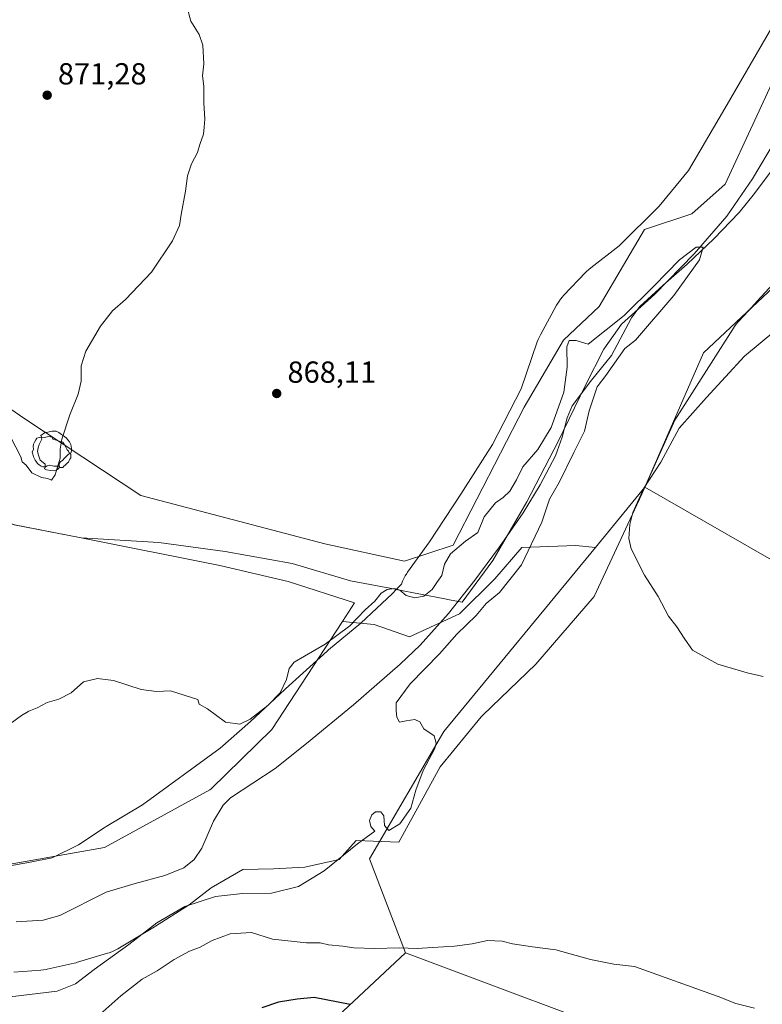
# Model space of a CAD drawing. Units: metres. Extents: x 634195 to 637639, y 4757506 to 4759887.
# Drawn here: x 634955 to 635199, y 4758843 to 4759167 of the extents above; entities that cross this region are included whole.
import ezdxf

# ---------------------------------------------------------------- set-up
doc = ezdxf.new("R2010")
doc.units = ezdxf.units.M
doc.header["$MEASUREMENT"] = 0
for name, color, linetype, lineweight in [('Arbolado forestal CxS', 92, 'Continuous', 0), ('Corriente natural lineal', 142, 'Continuous', 13), ('Curva de nivel maestra', 30, 'Continuous', 30), ('Curva de nivel normal', 30, 'Continuous', 0), ('Entidad de ámbito territorial', 7, 'Continuous', 0), ('Entidad de ámbito territorial CxS', 92, 'Continuous', 0), ('Espacio natural protegido', 121, 'Continuous', 13), ('Espacio natural protegido CxS', 121, 'Continuous', 0), ('Matorral CxS', 135, 'Continuous', 0), ('Municipio', 91, 'Continuous', 13), ('Municipio CxS', 4, 'Continuous', 0), ('Prado CxS', 92, 'Continuous', 0), ('Punto de cota en terreno', 7, 'Continuous', 0), ('Rótulo de punto de cota en terreno', 7, 'Continuous', 0), ('Yacimiento arqueológico puntual', 7, 'Continuous', 0)]:
    doc.layers.add(name, color=color, linetype=linetype, lineweight=lineweight)
doc.styles.add('Style-Arial', font='txt')

# ---------------------------------------------------------------- blocks, each defined once
blk = doc.blocks.new('5PATER')
at = {"layer": 'Punto de cota en terreno', "linetype": 'Continuous', "lineweight": 0}
h = blk.add_hatch(color=51, dxfattribs=at)
edge = h.paths.add_edge_path()
edge.add_ellipse((0, 0), major_axis=(-0.1095731443231308, -0.1110710700762829), ratio=0.9994222409660322, start_angle=0, end_angle=360)
blk = doc.blocks.new('5YACIM')
at = {"layer": 'Entidad de ámbito territorial', "color": 252, "linetype": 'Continuous', "lineweight": 0, "flags": 128}
for points in [[(-0.355, 0.366), (-0.367, 0.405), (-0.446, 0.421), (-0.522, 0.394), (-0.554, 0.3420000000000001), (-0.598, 0.266), (-0.63, 0.199), (-0.638, 0.127), (-0.63, 0.035), (-0.6690000000000002, -0.064), (-0.65, -0.132), (-0.63, -0.215), (-0.61, -0.263), (-0.5780000000000001, -0.323), (-0.546, -0.366), (-0.498, -0.434), (-0.442, -0.482), (-0.379, -0.526), (-0.319, -0.541), (-0.251, -0.545), (-0.243, -0.462), (-0.315, -0.406), (-0.41, -0.3270000000000001), (-0.466, -0.163), (-0.4940000000000001, -0.04), (-0.474, 0.079), (-0.442, 0.191)], [(0.613, -0.064), (0.621, -0.02), (0.617, 0.059), (0.613, 0.123), (0.5930000000000001, 0.195), (0.554, 0.282), (0.498, 0.346), (0.458, 0.401), (0.394, 0.453), (0.295, 0.517), (0.203, 0.5810000000000001), (0.111, 0.624), (-0.016, 0.628), (-0.156, 0.6), (-0.267, 0.5690000000000001), (-0.3830000000000001, 0.485), (-0.363, 0.429), (-0.283, 0.417), (-0.128, 0.457), (-0.02, 0.433), (0.004, 0.37), (0.155, 0.326), (0.251, 0.294), (0.334, 0.266), (0.39, 0.183), (0.434, 0.103), (0.482, 0.02), (0.518, -0.032), (0.546, -0.08), (0.601, -0.1)], [(0.331, -0.561), (0.366, -0.518), (0.41, -0.486), (0.442, -0.462), (0.478, -0.426), (0.518, -0.394), (0.542, -0.339), (0.562, -0.287), (0.601, -0.251), (0.601, -0.207), (0.601, -0.152), (0.5930000000000001, -0.128), (0.558, -0.104), (0.4940000000000001, -0.148), (0.442, -0.207), (0.3820000000000001, -0.271), (0.331, -0.3270000000000001), (0.263, -0.3780000000000001), (0.219, -0.438), (0.219, -0.51), (0.239, -0.561)], [(-0.1, -0.4940000000000001), (-0.183, -0.51), (-0.251, -0.557), (-0.267, -0.609), (-0.199, -0.645), (-0.06, -0.665), (0.07200000000000001, -0.673), (0.163, -0.637), (0.203, -0.5930000000000001), (0.219, -0.549), (0.203, -0.526), (0.123, -0.518), (0.036, -0.518)]]:
    blk.add_lwpolyline(points, close=True, dxfattribs=at)

msp = doc.modelspace()

# ---------------------------------------------------------------- linework, layer by layer
at = {"layer": 'Arbolado forestal CxS', "color": 92, "linetype": 'Continuous', "lineweight": 0, "extrusion": (-0.03195223605635129, -0.03881274811660532, 0.9987355131338008), "elevation": -204136.5703107285, "flags": 128}
msp.add_lwpolyline([(-2534337.873274473, 4072725.988189272), (-2534337.873274473, 4072700.352163383)], dxfattribs=at)
at = {"layer": 'Arbolado forestal CxS', "color": 92, "linetype": 'Continuous', "lineweight": 0}
for points in [[(634773.9501, 4759051.9101, 863.8169000000053), (634792.0679000001, 4759042.392300001, 863.7914000000019), (634849.9989, 4759026.1931, 863.3834000000062), (634868.7675000001, 4759023.9783, 864.0479999999952), (634893.1177000003, 4759019.127499999, 864.6349999999949), (634923.1376999998, 4759010.326500001, 865.218200000003), (634953.6781000001, 4759000.895300001, 868.1486000000004), (634975.6083000004, 4758996.624700001, 868.9802000000054), (635021.1715000002, 4758987.556100001, 866.9471000000049), (635043.5796999997, 4758982.267899999, 866.5044000000053), (635065.4515000005, 4758975.303500001, 865.7161999999954), (635061.4471000005, 4758969.155300001, 865.6070000000036), (635038.2500999998, 4758933.5395, 864.186799999996), (635018.3771000003, 4758914.0231, 864.1989999999934), (635017.8492999999, 4758913.734099999, 864.2691000000051), (634983.2550999997, 4758894.787500001, 863.9474999999949), (634950.3655000003, 4758888.9417, 863.474199999997), (634928.3387000002, 4758887.915899999, 863.5449999999984), (634905.7178999997, 4758886.862299999, 863.699099999998), (634845.3202000001, 4758899.839500001, 863.4927000000026), (634710.4323000005, 4758937.9911, 862.4587000000029)], [(634773.9501, 4759051.9101, 863.8169000000053), (634792.0679000001, 4759042.392300001, 863.7914000000019), (634849.9989, 4759026.1931, 863.3834000000062), (634868.7675000001, 4759023.9783, 864.0479999999952), (634893.1177000003, 4759019.127499999, 864.6349999999949), (634923.1376999998, 4759010.326500001, 865.218200000003), (634953.6781000001, 4759000.895300001, 868.1486000000004), (634975.6083000004, 4758996.624700001, 868.9802000000054), (635021.1715000002, 4758987.556100001, 866.9471000000049), (635043.5796999997, 4758982.267899999, 866.5044000000053), (635065.4515000005, 4758975.303500001, 865.7161999999954), (635061.4471000005, 4758969.155300001, 865.6070000000036)], [(635082.2396999998, 4758860.1843, 869.8779999999971), (635166.4259000003, 4758828.541300001, 872.5676999999997), (635202.2659, 4758816.6711, 871.9416000000057), (635214.9902999997, 4758815.696699999, 871.5844999999972), (635232.1482999995, 4758842.7711, 869.955700000006), (635287.5625, 4758914.246900001, 868.555600000007), (635296.0531000001, 4758935.719500001, 869.1426999999967), (635160.8914999999, 4759013.243899999, 869.7225000000036)], [(634921.7852999996, 4758841.2325, 865.886799999993), (634926.5630999999, 4758852.834899999, 863.2976999999955), (634929.9763000002, 4758867.849500001, 862.9651000000014), (634928.3387000002, 4758887.915899999, 863.5449999999984), (634950.3655000003, 4758888.9417, 863.474199999997), (634983.2550999997, 4758894.787500001, 863.9474999999949), (635017.8492999999, 4758913.734099999, 864.2691000000051), (635018.3771000003, 4758914.0231, 864.1989999999934), (635038.2500999998, 4758933.5395, 864.186799999996), (635061.4471000005, 4758969.155300001, 865.6070000000036), (635071.9404999996, 4758968.1711, 864.8619000000036), (635083.5428999999, 4758964.0757, 863.6352999999945), (635099.9232999999, 4758971.582699999, 863.2005999999965), (635111.5263, 4758983.184699999, 863.6852000000072), (635120.3991, 4758993.421700001, 864.0310000000027), (635138.1445000004, 4758994.103499999, 867.3923000000068), (635144.6185, 4758993.4769, 868.4336999999941), (635094.7890999997, 4758932.9487, 865.0521000000008), (635070.3504999997, 4758891.095699999, 865.1603999999934), (635082.2396999998, 4758860.1843, 869.8779999999971), (635060.1114999996, 4758839.4091, 875.593399999998)], [(635061.4471000005, 4758969.155300001, 865.6070000000036), (635071.9404999996, 4758968.1711, 864.8619000000036), (635083.5428999999, 4758964.0757, 863.6352999999945), (635099.9232999999, 4758971.582699999, 863.2005999999965), (635111.5263, 4758983.184699999, 863.6852000000072), (635120.3991, 4758993.421700001, 864.0310000000027), (635138.1445000004, 4758994.103499999, 867.3923000000068), (635144.6185, 4758993.4769, 868.4336999999941)], [(635144.6185, 4758993.4769, 868.4336999999941), (635094.7890999997, 4758932.9487, 865.0521000000008), (635070.3504999997, 4758891.095699999, 865.1603999999934), (635082.2396999998, 4758860.1843, 869.8779999999971)], [(635144.6185, 4758993.4769, 868.4336999999941), (635094.7890999997, 4758932.9487, 865.0521000000008), (635070.3504999997, 4758891.095699999, 865.1603999999934), (635082.2396999998, 4758860.1843, 869.8779999999971)], [(635061.4471000005, 4758969.155300001, 865.6070000000036), (635038.2500999998, 4758933.5395, 864.186799999996), (635018.3771000003, 4758914.0231, 864.1989999999934), (635017.8492999999, 4758913.734099999, 864.2691000000051), (634983.2550999997, 4758894.787500001, 863.9474999999949), (634950.3655000003, 4758888.9417, 863.474199999997), (634928.3387000002, 4758887.915899999, 863.5449999999984)], [(635061.4471000005, 4758969.155300001, 865.6070000000036), (635038.2500999998, 4758933.5395, 864.186799999996), (635018.3771000003, 4758914.0231, 864.1989999999934), (635017.8492999999, 4758913.734099999, 864.2691000000051), (634983.2550999997, 4758894.787500001, 863.9474999999949), (634950.3655000003, 4758888.9417, 863.474199999997), (634928.3387000002, 4758887.915899999, 863.5449999999984)], [(635082.2396999998, 4758860.1843, 869.8779999999971), (635060.1114999996, 4758839.4091, 875.593399999998), (635034.6659000004, 4758800.9771, 880.7158999999956), (635009.1382999998, 4758758.0231, 885.3065999999964), (635009.1067000005, 4758737.869100001, 888.2832999999956), (635013.7783000004, 4758720.872099999, 890.471399999995), (635025.3815000001, 4758717.388499999, 890.5075999999973), (635029.6930999998, 4758717.6973, 889.9410000000062)]]:
    msp.add_polyline3d(points, dxfattribs=at)
msp.add_polyline3d([(635082.2396999998, 4758860.1843, 869.8779999999971), (635070.3504999997, 4758891.095699999, 865.1603999999934), (635094.7890999997, 4758932.9487, 865.0521000000008), (635144.6185, 4758993.4769, 868.4336999999941), (635160.8914999999, 4759013.243899999, 869.7225000000036), (635296.0531000001, 4758935.719500001, 869.1426999999967), (635287.5625, 4758914.246900001, 868.555600000007), (635232.1482999995, 4758842.7711, 869.955700000006), (635214.9902999997, 4758815.696699999, 871.5844999999972), (635202.2659, 4758816.6711, 871.9416000000057), (635166.4259000003, 4758828.541300001, 872.5676999999997)], close=True, dxfattribs=at)
at = {"layer": 'Corriente natural lineal', "color": 142, "linetype": 'Continuous', "lineweight": 13}
msp.add_polyline3d([(635206.8901000004, 4759123.2501, 865.3696000000054), (635196.9200999998, 4759109.9001, 865.6257999999945), (635191.9001000002, 4759103.670100001, 865.5914000000049), (635183.5201000003, 4759094.970100001, 865.3193999999932), (635174.7301000003, 4759086.6601, 865.0400999999983), (635166.9200999998, 4759079.770099999, 865.0746999999974), (635159.2701000003, 4759072.690099999, 865.2378999999928), (635156.4801000003, 4759068.9801, 864.9275000000052), (635149.8701, 4759056.610099999, 865.3349000000018), (635143.3101000005, 4759048.450099999, 864.1184999999969), (635137.0201000003, 4759040.0701, 864.1195000000008), (635135.3101000005, 4759036.100099999, 864.1337000000058), (635133.6601, 4759029.7401, 863.9284999999946), (635131.5301000001, 4759023.590100001, 863.7008999999963), (635126.4700999996, 4759014.100099999, 863.7394000000058), (635120.8601000002, 4759004.9001, 863.7691999999952), (635113.1201, 4758993.670100001, 863.3647999999957), (635105.0301000001, 4758982.710100001, 863.4128999999957), (635096.3800999997, 4758971.720100001, 863.063500000004), (635087.0201000003, 4758961.370100001, 862.9904999999999), (635080.4700999996, 4758955.120100001, 863.0806000000011), (635065.1601, 4758941.7301, 862.7048000000068), (635049.7001, 4758928.9801, 861.7078000000038), (635039.3201000001, 4758920.7601, 862.1772999999957), (635024.6901000004, 4758911.130100001, 862.6208000000044), (635022.2500999998, 4758908.7501, 862.3456000000006), (635019.1401000004, 4758903.390100001, 862.2887999999948), (635015.2801000001, 4758894.5601, 862.5482000000047), (635012.7701000003, 4758890.790100001, 862.4079999999959), (635009.2901, 4758888.0801, 862.278999999995), (635003.0800999999, 4758885.600099999, 862.2535999999964), (634993.3701, 4758882.9901, 862.7421000000032), (634983.8300999999, 4758880.090100001, 863.0201999999991), (634968.5601000005, 4758872.4101, 862.2430000000023), (634963.1401000004, 4758870.840100001, 862.1545000000042), (634954.2701000003, 4758870.350099999, 862.3815000000033)], dxfattribs=at)
at = {"layer": 'Curva de nivel maestra', "color": 30, "linetype": 'Continuous', "lineweight": 30, "elevation": 875, "flags": 128}
msp.add_lwpolyline([(635064.0199999996, 4758843.1601), (635052.1500000004, 4758845.4001), (635046.6299999999, 4758844.870100001), (635040.4400000004, 4758843.9001), (635034.9299999997, 4758842.0601)], dxfattribs=at)
at = {"layer": 'Curva de nivel normal', "color": 30, "linetype": 'Continuous', "lineweight": 0, "flags": 128}
for points, elevation in [([(635010.2000000002, 4759171.800000001), (635011.5999999996, 4759166.57), (635014.3899999997, 4759162.180000001), (635015.5599999997, 4759158.680000001), (635015.9500000002, 4759152.49), (635015.5, 4759148.59), (635015.9600000001, 4759145.16), (635015.8600000005, 4759139.680000001), (635016.2400000002, 4759134.350000001), (635015.9699999997, 4759131.680000001), (635015.8399999999, 4759129.350000001), (635014.5899999999, 4759126.01), (635013.8099999997, 4759123.350000001), (635011.8099999997, 4759119.680000001), (635010.4900000002, 4759115.680000001), (635009.8899999997, 4759110.680000001), (635008.4199999999, 4759103.01), (635007.9400000004, 4759099.350000001), (635005.6100000005, 4759094.350000001), (634998.7100000001, 4759084.01), (634990.2100000001, 4759075.01), (634985.9000000004, 4759071.289999999), (634981.9000000004, 4759066.289999999), (634977.1399999997, 4759058.029999999), (634975.6399999997, 4759053.199999999), (634975.54, 4759048.140000001), (634974.6200000001, 4759043.859999999), (634971.8899999997, 4759037.140000001), (634969.2699999996, 4759029.060000001), (634968.6799999997, 4759025.850000001), (634968.6799999997, 4759022.82), (634967.04, 4759017.300000001), (634965.8799999999, 4759015.640000001), (634964.6799999997, 4759016.100000001), (634962.5199999996, 4759016.480000001), (634959.4100000003, 4759018), (634957.5499999998, 4759020.51), (634956.1900000004, 4759021.609999999), (634955.8099999997, 4759023.230000001), (634952.5, 4759029.58)], 870), ([(634952.2699999996, 4758935.460000001), (634955.9400000004, 4758938.16), (634958.4100000003, 4758939.65), (634961.1699999999, 4758940.75), (634964.4100000003, 4758942.439999999), (634968.2699999996, 4758943.58), (634972.2699999996, 4758945.619999999), (634976.4100000003, 4758949.220000001), (634980.9600000001, 4758950.42), (634986.2699999996, 4758949.689999999), (634995.2699999996, 4758946.720000001), (635000.3200000003, 4758946.109999999), (635004.9400000004, 4758946.289999999), (635013.8899999997, 4758943.430000001), (635014.4299999997, 4758941.869999999), (635017.0800000001, 4758940.41), (635023.0099999999, 4758936.02), (635027.7800000003, 4758935.350000001), (635031.1500000004, 4758936.99), (635036.9800000006, 4758941.449999999), (635041.0199999996, 4758945.689999999), (635043.04, 4758950.02), (635044.0099999999, 4758953.699999999), (635045.5899999999, 4758955.689999999), (635055.8399999999, 4758961.689999999), (635063.8700000001, 4758967.689999999), (635068.9500000002, 4758973), (635072.0999999996, 4758975.800000001), (635074.2199999997, 4758978.42), (635076.1799999997, 4758979.619999999), (635078.5300000003, 4758980), (635080.3399999999, 4758979.390000001), (635082.4199999999, 4758977.67), (635085.25, 4758976.859999999), (635088.25, 4758977.460000001), (635090.9100000003, 4758979.66), (635092.4500000002, 4758981.949999999), (635094.1399999997, 4758984.189999999), (635095.04, 4758987.980000001), (635097.0300000003, 4758991.350000001), (635101.9699999997, 4758995.51), (635105.9500000002, 4758998.430000001), (635108.0199999996, 4759003.560000001), (635111.7699999996, 4759008.16), (635114.2999999998, 4759009.890000001), (635116.5300000003, 4759012.02), (635118.7300000006, 4759015.689999999), (635120.8099999997, 4759019.939999999), (635125.6699999999, 4759025.699999999), (635130.1299999999, 4759032.939999999), (635131.9000000004, 4759038.08), (635134.2699999996, 4759044.49), (635135.3300000001, 4759052.75), (635135.2800000003, 4759059.460000001), (635136.0300000003, 4759061.51), (635138.3300000001, 4759061.49), (635142.2599999999, 4759060.369999999), (635154.1200000001, 4759069.75), (635163.9699999997, 4759079.560000001), (635172.2999999998, 4759088.050000001), (635177.79, 4759092.199999999), (635180.04, 4759092.210000001), (635178.8200000003, 4759088.100000001), (635170.3600000005, 4759076.350000001), (635157.7599999999, 4759061.680000001), (635154.2599999999, 4759058.9), (635148.0899999999, 4759050), (635145.2300000006, 4759046.350000001), (635142.5700000003, 4759038.350000001), (635141.0199999996, 4759031.680000001), (635137.4800000006, 4759024.689999999), (635132.8300000001, 4759015.02), (635129.5599999997, 4759009.359999999), (635127.04, 4759001.779999999), (635120.2999999998, 4758987.720000001), (635113.1200000001, 4758978.699999999), (635108.6699999999, 4758975.02), (635105.3899999997, 4758971.08), (635099.0800000001, 4758964.939999999), (635093.3899999997, 4758958.480000001), (635083.7100000001, 4758948.600000001), (635079.1100000005, 4758942.380000001), (635079.1299999999, 4758939.699999999), (635079.3200000003, 4758937.640000001), (635080.1900000004, 4758935.960000001), (635082.4299999997, 4758936.49), (635085.29, 4758936.880000001), (635086.9100000003, 4758936.130000001), (635088.2699999996, 4758933.84), (635091.6100000005, 4758931.49), (635092.29, 4758929.109999999), (635091.79, 4758927.34), (635088.04, 4758920.100000001), (635085.5899999999, 4758913.689999999), (635083.9800000006, 4758907.74), (635080.3099999997, 4758902.560000001), (635076.7300000006, 4758900.41), (635075.2999999998, 4758902.02), (635075.0700000003, 4758905.180000001), (635074.0999999996, 4758906.480000001), (635072.3799999999, 4758906.51), (635071.0800000001, 4758905.51), (635070.3600000005, 4758903.630000001), (635070.7800000003, 4758901.720000001), (635072.1500000004, 4758900.15), (635066.4699999997, 4758895.99), (635055.4199999999, 4758887.15), (635047, 4758881.970000001), (635038.1100000005, 4758879.730000001), (635028.5899999999, 4758879.640000001), (635019.7800000003, 4758878.689999999), (635009.6900000004, 4758875.34), (635000.4600000001, 4758869.949999999), (634991.2800000003, 4758862.930000001), (634979.8899999997, 4758854.66), (634973.6799999997, 4758849.949999999), (634967.7199999997, 4758847.57), (634952.2199999997, 4758845.65)], 865), ([(635203.9199999999, 4759064.970000001), (635193.5800000001, 4759056.369999999), (635181.1299999999, 4759042.789999999), (635172.0999999996, 4759032.74), (635166.1399999997, 4759021.470000001), (635160.5899999999, 4759012.960000001), (635156.8799999999, 4759004.980000001), (635155.9500000002, 4759001.02), (635155.6399999997, 4758996.359999999), (635156.4199999999, 4758993.02), (635160.7300000006, 4758984.32), (635165.2199999997, 4758977.310000001), (635168.6100000005, 4758970.83), (635171.4000000004, 4758967.34), (635173.8499999996, 4758963.58), (635176.5800000001, 4758959.689999999), (635184.8499999996, 4758955.07), (635194.5499999998, 4758952.24), (635199.7999999998, 4758951.039999999)], 870), ([(635196.9000000004, 4758841.970000001), (635190.8200000003, 4758843.449999999), (635184.9500000002, 4758845.82), (635157.5099999999, 4758855.609999999), (635150.7100000001, 4758856.439999999), (635143.0099999999, 4758857.960000001), (635131.5899999999, 4758861.07), (635123.9299999997, 4758862.08), (635117.3200000003, 4758863.140000001), (635113.9600000001, 4758863.980000001), (635109.1699999999, 4758864.16), (635104.1500000004, 4758863.140000001), (635098.3099999997, 4758862.34), (635091.0199999996, 4758861.930000001), (635085.9800000006, 4758861.51), (635080.0700000003, 4758861.76), (635072.0899999999, 4758861.52), (635065.2000000002, 4758861.74), (635061.5899999999, 4758862.33), (635056.9299999997, 4758862.800000001), (635054.1799999997, 4758863.439999999), (635049.6299999999, 4758863.4), (635038.4800000006, 4758864.58), (635031.5800000001, 4758866.82), (635024.5700000003, 4758866.33), (635018.6399999997, 4758864.220000001), (635014.6799999997, 4758862.01), (635011.2199999997, 4758860.680000001), (635006.1600000003, 4758857.92), (635000.5999999996, 4758854.230000001), (634995.5999999996, 4758851.51), (634988.5999999996, 4758845.960000001), (634981.7800000003, 4758839.890000001)], 870)]:
    msp.add_lwpolyline(points, dxfattribs=dict(at, elevation=elevation))
at = {"layer": 'Entidad de ámbito territorial', "color": 7, "linetype": 'Continuous', "lineweight": 0, "flags": 128}
for points in [[(635203.8510000014, 4759127.407000001), (635196.2190000007, 4759114.691000002), (635187.8150000012, 4759102.467000003), (635177.1290000001, 4759090.073000003), (635164.0500000007, 4759076.615000002), (635153.1840000006, 4759066.881999999), (635147.3730000004, 4759058.644), (635141.3750000009, 4759046.848), (635132.3310000022, 4759028.266000002), (635122.0400000005, 4759008.516000002), (635110.8520000011, 4758989.131), (635100.8250000003, 4758975.479000002), (635096.7149999997, 4758976.273000001), (635095.0750000014, 4758976.591), (635079.170900002, 4758979.664100002)], [(635079.170900002, 4758979.664100002), (635078.767000001, 4758979.741999999), (635064.1070000007, 4758982.500000002), (635044.9430000009, 4758988.216999998), (635022.8930000009, 4758992.100000001), (635001.115000001, 4758995.100000001), (634975.5540000007, 4758996.629000002), (634953.6230000004, 4759000.894999999), (634925.2640000014, 4759009.651000001), (634923.0830000011, 4759010.323000002), (634893.0640000014, 4759019.127000002), (634868.7090000008, 4759023.979000002), (634838.2810000008, 4759027.571000001), (634811.0500000007, 4759030.081999999), (634784.1160000018, 4759030.316000002)]]:
    msp.add_lwpolyline(points, dxfattribs=at)
at = {"layer": 'Entidad de ámbito territorial CxS', "color": 92, "linetype": 'Continuous', "lineweight": 0, "flags": 128}
msp.add_lwpolyline([(635203.8510000008, 4759127.406999999), (635196.219, 4759114.691000001), (635187.8150000006, 4759102.467000001), (635177.1289999994, 4759090.073000002), (635164.0500000002, 4759076.615000002), (635153.184, 4759066.881999998), (635147.3729999998, 4759058.643999999), (635141.3750000005, 4759046.847999999), (635132.3309999994, 4759028.266000001), (635122.0399999999, 4759008.516000001), (635110.8520000004, 4758989.130999999), (635100.8249999997, 4758975.479000002), (635096.7149999992, 4758976.273), (635095.0750000008, 4758976.591), (635079.1708663636, 4758979.66402592), (635078.7670000005, 4758979.742000001), (635064.1070000001, 4758982.500000001), (635044.9430000006, 4758988.216999999), (635022.8930000003, 4758992.100000001), (635001.1150000005, 4758995.100000001), (634975.5540000002, 4758996.629000001), (634953.6229999998, 4759000.895)], dxfattribs=at)
at = {"layer": 'Espacio natural protegido', "color": 121, "linetype": 'Continuous', "lineweight": 13, "flags": 128}
for points in [[(635079.170900002, 4758979.664100002), (635080.8809000019, 4758981.444300001), (635081.215900001, 4758982.331300002), (635081.6219000005, 4758983.226299999), (635082.0840000017, 4758984.091200002), (635082.6030000015, 4758984.925300002), (635082.8960000006, 4758985.348200002), (635090.0701000016, 4758995.326099998), (635100.381300001, 4759011.028999999), (635110.8165000008, 4759027.384799998), (635120.1898000002, 4759045.655600003), (635125.5320000016, 4759061.074600002), (635125.8470000006, 4759061.9036), (635126.2520000014, 4759062.7975), (635126.5370000014, 4759063.347500003), (635131.8822000015, 4759073.144500001), (635132.0592000018, 4759073.460499999), (635132.5782000015, 4759074.294400001), (635133.1492000005, 4759075.092400001), (635133.7722000004, 4759075.8504), (635134.177200001, 4759076.294400001), (635141.4813000016, 4759083.979300001), (635141.7473000003, 4759084.2523), (635142.4643000015, 4759084.9233), (635143.1463000008, 4759085.486300001), (635152.4114000006, 4759092.6901), (635165.6005000002, 4759105.730900002), (635175.2116000013, 4759117.460700001), (635187.1349000008, 4759137.811499998), (635202.5963000021, 4759164.506300001)], [(635205.5958000012, 4759082.8621), (635197.8251000014, 4759074.456800001), (635194.9063000008, 4759071.299500001), (635191.5090000011, 4759067.624700001), (635190.9577000019, 4759067.028399999), (635190.5710000021, 4759066.4242), (635177.0316000007, 4759045.269400001), (635170.6892000001, 4759035.359700001), (635169.3690000017, 4759032.397500002), (635158.6409000016, 4759008.326800001), (635158.2265999999, 4759007.435100002), (635144.2274000001, 4758977.300100002), (635125.0852000007, 4758955.132400001), (635107.6300000002, 4758938.2577), (635107.0690000005, 4758937.714699998), (635093.5568000015, 4758921.351999999), (635080.0444000005, 4758896.545200001), (635066.0088000004, 4758897.031599998), (635060.380700001, 4758890.778300002), (635049.1246999998, 4758888.277300002), (635038.8068000008, 4758887.808500002), (635028.7268000023, 4758887.515100002), (635018.3269999997, 4758881.555600001), (635011.0456000012, 4758875.916400001), (635000.0385000005, 4758868.914600001), (634999.6925000015, 4758868.701600002), (634987.637500001, 4758861.4838), (634987.4315000004, 4758861.3628), (634986.5655000005, 4758860.899900002), (634985.6715000013, 4758860.494899999), (634984.7535000002, 4758860.148900002), (634984.2824999999, 4758859.997900002), (634974.4304999998, 4758857.012099998), (634973.9615000013, 4758856.878100002), (634973.3074000003, 4758856.7181), (634964.4525000015, 4758854.767300002), (634964.1505000023, 4758854.704300002), (634963.1825000021, 4758854.5443), (634962.3735000016, 4758854.460300002), (634953.4966000008, 4758853.778499999)], [(634951.4612000012, 4758888.600500003), (634958.2972000013, 4758889.860400002), (634966.1011000006, 4758891.418300001), (634974.685200002, 4758895.673100002), (634983.1852000002, 4758901.301999998), (634983.7901999998, 4758901.682000002), (634995.755200001, 4758908.810800001), (635021.3134000023, 4758927.427300001), (635031.253500001, 4758936.178200002), (635042.5486000002, 4758946.765900002), (635042.730600001, 4758946.9339), (635056.4647000025, 4758959.3888), (635056.6517000016, 4758959.554699998), (635056.9177000002, 4758959.782700002), (635067.470800002, 4758968.610500001), (635077.8729000009, 4758978.313300002), (635079.170900002, 4758979.664100002)]]:
    msp.add_lwpolyline(points, dxfattribs=at)
at = {"layer": 'Espacio natural protegido CxS', "color": 121, "linetype": 'Continuous', "lineweight": 0, "flags": 128}
for points in [[(634951.4612000006, 4758888.600500002), (634958.2972000008, 4758889.860400001), (634966.1011000001, 4758891.4183), (634974.6851999993, 4758895.6731), (634983.1851999996, 4758901.301999998), (634983.7901999992, 4758901.682000001), (634995.7552000004, 4758908.8108), (635021.3133999995, 4758927.427300001), (635031.2535000005, 4758936.178200001), (635042.5485999996, 4758946.765900001), (635042.7306000005, 4758946.933900001), (635056.4646999995, 4758959.3888), (635056.651700001, 4758959.554699999), (635056.9176999996, 4758959.7827), (635067.4707999993, 4758968.610499999), (635077.8729000003, 4758978.313300001), (635079.1708663636, 4758979.66402592), (635080.8809000013, 4758981.444300001), (635081.2159000004, 4758982.331300001), (635081.6218999999, 4758983.226299998), (635082.083999999, 4758984.091200001), (635082.6030000009, 4758984.9253), (635082.8960000002, 4758985.348200001), (635090.0701000011, 4758995.326099999), (635100.3813000005, 4759011.028999999), (635110.8165000002, 4759027.384799999), (635120.1897999995, 4759045.655600001), (635125.5319999988, 4759061.074600001), (635125.8470000002, 4759061.9036), (635126.2520000008, 4759062.797499999), (635126.5369999985, 4759063.347500001), (635131.882200001, 4759073.144499999), (635132.059199999, 4759073.460499999), (635132.578200001, 4759074.2944), (635133.1491999998, 4759075.092400001), (635133.7721999997, 4759075.8504), (635134.1772000004, 4759076.2944), (635141.481300001, 4759083.9793), (635141.7472999997, 4759084.2523), (635142.4643000008, 4759084.9233), (635143.1463000001, 4759085.4863), (635152.4114, 4759092.690099999), (635165.6004999996, 4759105.730900001), (635175.2116000007, 4759117.460699999), (635187.1349000002, 4759137.8115), (635202.5962999993, 4759164.506300001)], [(635205.5958000006, 4759082.862099999), (635197.8251000008, 4759074.4568), (635194.9063000003, 4759071.299500001), (635191.5090000007, 4759067.624700001), (635190.9577000013, 4759067.0284), (635190.5710000016, 4759066.4242), (635177.0316000001, 4759045.269400001), (635170.6891999998, 4759035.3597), (635169.3689999989, 4759032.397500001), (635158.640900001, 4759008.3268), (635158.2265999995, 4759007.435100002), (635144.2273999995, 4758977.300100001), (635125.0852000001, 4758955.132400001), (635107.6299999997, 4758938.257699999), (635107.0689999999, 4758937.714699999), (635093.556800001, 4758921.352), (635080.0444, 4758896.545200001), (635066.0087999998, 4758897.031599999), (635060.3807000006, 4758890.778300002), (635049.1246999992, 4758888.277300001), (635038.8068000001, 4758887.8085), (635028.7267999996, 4758887.515100001), (635018.3269999991, 4758881.555600001), (635011.0456000007, 4758875.916400001), (635000.0385, 4758868.9146), (634999.6925000009, 4758868.701600002), (634987.6375000004, 4758861.483799999), (634987.4315, 4758861.362799999), (634986.5655, 4758860.899900001), (634985.6715000008, 4758860.494899998), (634984.7534999996, 4758860.148900001), (634984.2824999993, 4758859.997900001), (634974.4304999991, 4758857.012099999), (634973.9615000007, 4758856.8781), (634973.3073999997, 4758856.718099999), (634964.4524999987, 4758854.767300001), (634964.1504999995, 4758854.7043), (634963.1824999992, 4758854.544299999), (634962.3734999989, 4758854.460300001), (634953.4966000002, 4758853.778499999)]]:
    msp.add_lwpolyline(points, dxfattribs=at)
at = {"layer": 'Matorral CxS', "color": 135, "linetype": 'Continuous', "lineweight": 0, "extrusion": (-0.03195223605635129, -0.03881274811660532, 0.9987355131338008), "elevation": -204136.5703107285, "flags": 128}
msp.add_lwpolyline([(-2534337.873274473, 4072725.988189272), (-2534337.873274473, 4072700.352163383)], dxfattribs=at)
at = {"layer": 'Matorral CxS', "color": 135, "linetype": 'Continuous', "lineweight": 0}
for points in [[(635217.8265000005, 4759206.0703, 869.4259000000021), (635213.2549000002, 4759193.319300001, 869.0956000000006), (635207.0231, 4759156.559900001, 868.619399999996), (635206.7692999998, 4759155.063100001, 868.5503000000026), (635187.3152999999, 4759112.9167, 867.185500000007), (635176.2915000003, 4759103.1907, 867.0736999999936), (635160.7291000001, 4759098.003900001, 867.6450999999943), (635145.8147, 4759072.716499999, 866.9597999999969), (635134.1426999997, 4759061.693700001, 865.9470000000002), (635121.1732999999, 4759039.6481, 866.5956000000006), (635097.8287000004, 4758994.2597, 865.2216000000045), (635081.8898999998, 4758988.9475, 865.5969000000041), (635055.6655000001, 4758994.604699999, 866.5975999999937), (634995.1530999999, 4759010.585700001, 868.5705000000017), (634957.1211000001, 4759035.7631, 870.2367999999988), (634913.6772999996, 4759065.5919, 874.5152999999991), (634890.9826999997, 4759077.2641, 875.2002000000066), (634868.2878999999, 4759080.507099999, 874.7590999999958), (634851.4291000003, 4759084.3981, 874.5231000000058), (634828.6523000002, 4759073.7379, 872.5264000000025), (634821.1721000001, 4759072.490900001, 872.1551999999939), (634795.5937000001, 4759071.273499999, 871.6165999999939), (634776.1067000005, 4759079.804300001, 872.1355999999943)], [(634776.1067000005, 4759079.804300001, 872.1355999999943), (634795.5937000001, 4759071.273499999, 871.6165999999939), (634821.1721000001, 4759072.490900001, 872.1551999999939), (634828.6523000002, 4759073.7379, 872.5264000000025), (634851.4291000003, 4759084.3981, 874.5231000000058), (634868.2878999999, 4759080.507099999, 874.7590999999958), (634890.9826999997, 4759077.2641, 875.2002000000066), (634913.6772999996, 4759065.5919, 874.5152999999991), (634957.1211000001, 4759035.7631, 870.2367999999988), (634995.1530999999, 4759010.585700001, 868.5705000000017), (635055.6655000001, 4758994.604699999, 866.5975999999937), (635081.8898999998, 4758988.9475, 865.5969000000041), (635097.8287000004, 4758994.2597, 865.2216000000045), (635121.1732999999, 4759039.6481, 866.5956000000006), (635134.1426999997, 4759061.693700001, 865.9470000000002), (635145.8147, 4759072.716499999, 866.9597999999969), (635160.7291000001, 4759098.003900001, 867.6450999999943), (635176.2915000003, 4759103.1907, 867.0736999999936), (635187.3152999999, 4759112.9167, 867.185500000007), (635206.7692999998, 4759155.063100001, 868.5503000000026)], [(635466.6825000001, 4758768.405099999, 871.580700000006), (635463.5170999998, 4758779.551300001, 871.3646000000008), (635416.9360999997, 4758837.422700001, 870.5835999999982), (635389.0891000006, 4758851.355699999, 870.2926000000008), (635375.2581000002, 4758888.652899999, 870.2323999999935), (635312.5144999997, 4758967.4539, 869.9401000000071), (635297.4316999996, 4759012.7313, 870.5464000000065), (635285.8293000003, 4759037.111500001, 870.6374999999971), (635280.0285, 4759053.364900001, 870.1918000000006), (635267.2659, 4759075.4233, 869.5706999999967), (635254.5031000003, 4759083.5505, 869.0915999999999), (635239.4200999998, 4759090.517100001, 868.8785000000062), (635228.9769000001, 4759091.678500001, 869.0350000000036), (635226.5850999998, 4759090.930500001, 869.1410000000034), (635210.4124999996, 4759085.874100001, 869.0954999999959), (635180.1923000002, 4759057.519300001, 868.6830999999949), (635160.8914999999, 4759013.243899999, 869.7225000000036)], [(635210.4124999996, 4759085.874100001, 869.0954999999959), (635180.1923000002, 4759057.519300001, 868.6830999999949), (635160.8914999999, 4759013.243899999, 869.7225000000036), (635144.6185, 4758993.4769, 868.4336999999941), (635138.1445000004, 4758994.103499999, 867.3923000000068), (635120.3991, 4758993.421700001, 864.0310000000027), (635111.5263, 4758983.184699999, 863.6852000000072), (635099.9232999999, 4758971.582699999, 863.2005999999965), (635083.5428999999, 4758964.0757, 863.6352999999945), (635071.9404999996, 4758968.1711, 864.8619000000036), (635061.4471000005, 4758969.155300001, 865.6070000000036), (635065.4515000005, 4758975.303500001, 865.7161999999954), (635043.5796999997, 4758982.267899999, 866.5044000000053), (635021.1715000002, 4758987.556100001, 866.9471000000049), (634975.6083000004, 4758996.624700001, 868.9802000000054), (634953.6781000001, 4759000.895300001, 868.1486000000004), (634923.1376999998, 4759010.326500001, 865.218200000003), (634893.1177000003, 4759019.127499999, 864.6349999999949), (634868.7675000001, 4759023.9783, 864.0479999999952), (634849.9989, 4759026.1931, 863.3834000000062), (634792.0679000001, 4759042.392300001, 863.7914000000019), (634773.9501, 4759051.9101, 863.8169000000053)], [(634773.9501, 4759051.9101, 863.8169000000053), (634792.0679000001, 4759042.392300001, 863.7914000000019), (634849.9989, 4759026.1931, 863.3834000000062), (634868.7675000001, 4759023.9783, 864.0479999999952), (634893.1177000003, 4759019.127499999, 864.6349999999949), (634923.1376999998, 4759010.326500001, 865.218200000003), (634953.6781000001, 4759000.895300001, 868.1486000000004), (634975.6083000004, 4758996.624700001, 868.9802000000054), (635021.1715000002, 4758987.556100001, 866.9471000000049), (635043.5796999997, 4758982.267899999, 866.5044000000053), (635065.4515000005, 4758975.303500001, 865.7161999999954), (635061.4471000005, 4758969.155300001, 865.6070000000036)], [(635061.4471000005, 4758969.155300001, 865.6070000000036), (635071.9404999996, 4758968.1711, 864.8619000000036), (635083.5428999999, 4758964.0757, 863.6352999999945), (635099.9232999999, 4758971.582699999, 863.2005999999965), (635111.5263, 4758983.184699999, 863.6852000000072), (635120.3991, 4758993.421700001, 864.0310000000027), (635138.1445000004, 4758994.103499999, 867.3923000000068), (635144.6185, 4758993.4769, 868.4336999999941)]]:
    msp.add_polyline3d(points, dxfattribs=at)
at = {"layer": 'Municipio', "color": 91, "linetype": 'Continuous', "lineweight": 13, "flags": 128}
for points in [[(635203.8510000014, 4759127.407000001), (635196.2190000007, 4759114.691000002), (635187.8150000012, 4759102.467000003), (635177.1290000001, 4759090.073000003), (635164.0500000007, 4759076.615000002), (635153.1840000006, 4759066.881999999), (635147.3730000004, 4759058.644), (635141.3750000009, 4759046.848), (635132.3310000022, 4759028.266000002), (635122.0400000005, 4759008.516000002), (635110.8520000011, 4758989.131), (635100.8250000003, 4758975.479000002), (635096.7149999997, 4758976.273000001), (635095.0750000014, 4758976.591), (635079.170900002, 4758979.664100002)], [(635203.8510000014, 4759127.407000001), (635196.2190000007, 4759114.691000002), (635187.8150000012, 4759102.467000003), (635177.1290000001, 4759090.073000003), (635164.0500000007, 4759076.615000002), (635153.1840000006, 4759066.881999999), (635147.3730000004, 4759058.644), (635141.3750000009, 4759046.848), (635132.3310000022, 4759028.266000002), (635122.0400000005, 4759008.516000002), (635110.8520000011, 4758989.131), (635100.8250000003, 4758975.479000002), (635096.7149999997, 4758976.273000001), (635095.0750000014, 4758976.591), (635079.170900002, 4758979.664100002)], [(635079.170900002, 4758979.664100002), (635078.767000001, 4758979.741999999), (635064.1070000007, 4758982.500000002), (635044.9430000009, 4758988.216999998), (635022.8930000009, 4758992.100000001), (635001.115000001, 4758995.100000001), (634975.5540000007, 4758996.629000002), (634953.6230000004, 4759000.894999999), (634925.2640000014, 4759009.651000001), (634923.0830000011, 4759010.323000002), (634893.0640000014, 4759019.127000002), (634868.7090000008, 4759023.979000002), (634838.2810000008, 4759027.571000001), (634811.0500000007, 4759030.081999999), (634784.1160000018, 4759030.316000002)], [(635079.170900002, 4758979.664100002), (635078.767000001, 4758979.741999999), (635064.1070000007, 4758982.500000002), (635044.9430000009, 4758988.216999998), (635022.8930000009, 4758992.100000001), (635001.115000001, 4758995.100000001), (634975.5540000007, 4758996.629000002), (634953.6230000004, 4759000.894999999), (634925.2640000014, 4759009.651000001), (634923.0830000011, 4759010.323000002), (634893.0640000014, 4759019.127000002), (634868.7090000008, 4759023.979000002), (634838.2810000008, 4759027.571000001), (634811.0500000007, 4759030.081999999), (634784.1160000018, 4759030.316000002)]]:
    msp.add_lwpolyline(points, dxfattribs=at)
at = {"layer": 'Municipio CxS', "color": 4, "linetype": 'Continuous', "lineweight": 0, "flags": 128}
for points in [[(634953.6229999998, 4759000.895), (634975.5540000002, 4758996.629000001), (635001.1150000005, 4758995.100000001), (635022.8930000003, 4758992.100000001), (635044.9430000006, 4758988.216999999), (635064.1070000001, 4758982.500000001), (635078.7670000005, 4758979.742000001), (635079.1708663636, 4758979.66402592), (635095.0750000008, 4758976.591), (635096.7149999992, 4758976.273), (635100.8249999997, 4758975.479000002), (635110.8520000004, 4758989.130999999), (635122.0399999999, 4759008.516000001), (635132.3309999994, 4759028.266000001), (635141.3750000005, 4759046.847999999), (635147.3729999998, 4759058.643999999), (635153.184, 4759066.881999998), (635164.0500000002, 4759076.615000002), (635177.1289999994, 4759090.073000002), (635187.8150000006, 4759102.467000001), (635196.219, 4759114.691000001), (635203.8510000008, 4759127.406999999)], [(635203.8510000008, 4759127.406999999), (635196.219, 4759114.691000001), (635187.8150000006, 4759102.467000001), (635177.1289999994, 4759090.073000002), (635164.0500000002, 4759076.615000002), (635153.184, 4759066.881999998), (635147.3729999998, 4759058.643999999), (635141.3750000005, 4759046.847999999), (635132.3309999994, 4759028.266000001), (635122.0399999999, 4759008.516000001), (635110.8520000004, 4758989.130999999), (635100.8249999997, 4758975.479000002), (635096.7149999992, 4758976.273), (635095.0750000008, 4758976.591), (635079.1708663636, 4758979.66402592), (635078.7670000005, 4758979.742000001), (635064.1070000001, 4758982.500000001), (635044.9430000006, 4758988.216999999), (635022.8930000003, 4758992.100000001), (635001.1150000005, 4758995.100000001), (634975.5540000002, 4758996.629000001), (634953.6229999998, 4759000.895)]]:
    msp.add_lwpolyline(points, dxfattribs=at)
at = {"layer": 'Prado CxS', "color": 92, "linetype": 'Continuous', "lineweight": 0}
for points in [[(635217.8265000005, 4759206.0703, 869.4259000000021), (635213.2549000002, 4759193.319300001, 869.0956000000006), (635207.0231, 4759156.559900001, 868.619399999996), (635206.7692999998, 4759155.063100001, 868.5503000000026), (635187.3152999999, 4759112.9167, 867.185500000007), (635176.2915000003, 4759103.1907, 867.0736999999936), (635160.7291000001, 4759098.003900001, 867.6450999999943), (635145.8147, 4759072.716499999, 866.9597999999969), (635134.1426999997, 4759061.693700001, 865.9470000000002), (635121.1732999999, 4759039.6481, 866.5956000000006), (635097.8287000004, 4758994.2597, 865.2216000000045), (635081.8898999998, 4758988.9475, 865.5969000000041), (635055.6655000001, 4758994.604699999, 866.5975999999937), (634995.1530999999, 4759010.585700001, 868.5705000000017), (634957.1211000001, 4759035.7631, 870.2367999999988), (634913.6772999996, 4759065.5919, 874.5152999999991), (634890.9826999997, 4759077.2641, 875.2002000000066), (634868.2878999999, 4759080.507099999, 874.7590999999958), (634851.4291000003, 4759084.3981, 874.5231000000058), (634828.6523000002, 4759073.7379, 872.5264000000025), (634821.1721000001, 4759072.490900001, 872.1551999999939), (634795.5937000001, 4759071.273499999, 871.6165999999939), (634776.1067000005, 4759079.804300001, 872.1355999999943)], [(635206.7692999998, 4759155.063100001, 868.5503000000026), (635187.3152999999, 4759112.9167, 867.185500000007), (635176.2915000003, 4759103.1907, 867.0736999999936), (635160.7291000001, 4759098.003900001, 867.6450999999943), (635145.8147, 4759072.716499999, 866.9597999999969), (635134.1426999997, 4759061.693700001, 865.9470000000002), (635121.1732999999, 4759039.6481, 866.5956000000006), (635097.8287000004, 4758994.2597, 865.2216000000045), (635081.8898999998, 4758988.9475, 865.5969000000041), (635055.6655000001, 4758994.604699999, 866.5975999999937), (634995.1530999999, 4759010.585700001, 868.5705000000017), (634957.1211000001, 4759035.7631, 870.2367999999988), (634913.6772999996, 4759065.5919, 874.5152999999991), (634890.9826999997, 4759077.2641, 875.2002000000066), (634868.2878999999, 4759080.507099999, 874.7590999999958), (634851.4291000003, 4759084.3981, 874.5231000000058), (634828.6523000002, 4759073.7379, 872.5264000000025), (634821.1721000001, 4759072.490900001, 872.1551999999939), (634795.5937000001, 4759071.273499999, 871.6165999999939), (634776.1067000005, 4759079.804300001, 872.1355999999943)], [(635232.1482999995, 4758842.7711, 869.955700000006), (635287.5625, 4758914.246900001, 868.555600000007), (635296.0531000001, 4758935.719500001, 869.1426999999967), (635160.8914999999, 4759013.243899999, 869.7225000000036), (635180.1923000002, 4759057.519300001, 868.6830999999949), (635210.4124999996, 4759085.874100001, 869.0954999999959), (635226.5850999998, 4759090.930500001, 869.1410000000034), (635228.9769000001, 4759091.678500001, 869.0350000000036), (635239.4200999998, 4759090.517100001, 868.8785000000062), (635254.5031000003, 4759083.5505, 869.0915999999999), (635267.2659, 4759075.4233, 869.5706999999967), (635280.0285, 4759053.364900001, 870.1918000000006), (635285.8293000003, 4759037.111500001, 870.6374999999971), (635297.4316999996, 4759012.7313, 870.5464000000065), (635312.5144999997, 4758967.4539, 869.9401000000071), (635375.2581000002, 4758888.652899999, 870.2323999999935), (635389.0891000006, 4758851.355699999, 870.2926000000008), (635416.9360999997, 4758837.422700001, 870.5835999999982)], [(635466.6825000001, 4758768.405099999, 871.580700000006), (635463.5170999998, 4758779.551300001, 871.3646000000008), (635416.9360999997, 4758837.422700001, 870.5835999999982), (635389.0891000006, 4758851.355699999, 870.2926000000008), (635375.2581000002, 4758888.652899999, 870.2323999999935), (635312.5144999997, 4758967.4539, 869.9401000000071), (635297.4316999996, 4759012.7313, 870.5464000000065), (635285.8293000003, 4759037.111500001, 870.6374999999971), (635280.0285, 4759053.364900001, 870.1918000000006), (635267.2659, 4759075.4233, 869.5706999999967), (635254.5031000003, 4759083.5505, 869.0915999999999), (635239.4200999998, 4759090.517100001, 868.8785000000062), (635228.9769000001, 4759091.678500001, 869.0350000000036), (635226.5850999998, 4759090.930500001, 869.1410000000034), (635210.4124999996, 4759085.874100001, 869.0954999999959), (635180.1923000002, 4759057.519300001, 868.6830999999949), (635160.8914999999, 4759013.243899999, 869.7225000000036)], [(635082.2396999998, 4758860.1843, 869.8779999999971), (635166.4259000003, 4758828.541300001, 872.5676999999997), (635202.2659, 4758816.6711, 871.9416000000057), (635214.9902999997, 4758815.696699999, 871.5844999999972), (635232.1482999995, 4758842.7711, 869.955700000006), (635287.5625, 4758914.246900001, 868.555600000007), (635296.0531000001, 4758935.719500001, 869.1426999999967), (635160.8914999999, 4759013.243899999, 869.7225000000036)], [(635082.2396999998, 4758860.1843, 869.8779999999971), (635060.1114999996, 4758839.4091, 875.593399999998), (635034.6659000004, 4758800.9771, 880.7158999999956), (635009.1382999998, 4758758.0231, 885.3065999999964), (635009.1067000005, 4758737.869100001, 888.2832999999956), (635013.7783000004, 4758720.872099999, 890.471399999995), (635025.3815000001, 4758717.388499999, 890.5075999999973), (635029.6930999998, 4758717.6973, 889.9410000000062)], [(635060.1114999996, 4758839.4091, 875.593399999998), (635082.2396999998, 4758860.1843, 869.8779999999971), (635166.4259000003, 4758828.541300001, 872.5676999999997)]]:
    msp.add_polyline3d(points, dxfattribs=at)

# ---------------------------------------------------------------- block references
at = {"layer": 'Punto de cota en terreno', "color": 7, "linetype": 'Continuous', "lineweight": 0, "xscale": 10, "yscale": 10, "zscale": 10}
for p in [(634964.4199999999, 4759142.220000001, 871.279999999999), (635039.8700000001, 4759044.109999999, 868.1100000000006)]:
    msp.add_blockref('5PATER', p, dxfattribs=at)
at = {"layer": 'Yacimiento arqueológico puntual', "color": 7, "linetype": 'Continuous', "lineweight": 0, "xscale": 10, "yscale": 10, "zscale": 10}
msp.add_blockref('5YACIM', (634966.2199999997, 4759025.430000001), dxfattribs=at)

# ---------------------------------------------------------------- texts
at = {"layer": 'Rótulo de punto de cota en terreno', "color": 7, "linetype": 'Continuous', "lineweight": 0, "style": 'Style-Arial'}
for s, p in [('871,28', (634967.9478000002, 4759145.7478)), ('868,11', (635043.3978000004, 4759047.637800001))]:
    msp.add_text(s, height=7.000000000000002, dxfattribs=at).set_placement(p)

doc.saveas('drawing.dxf')
